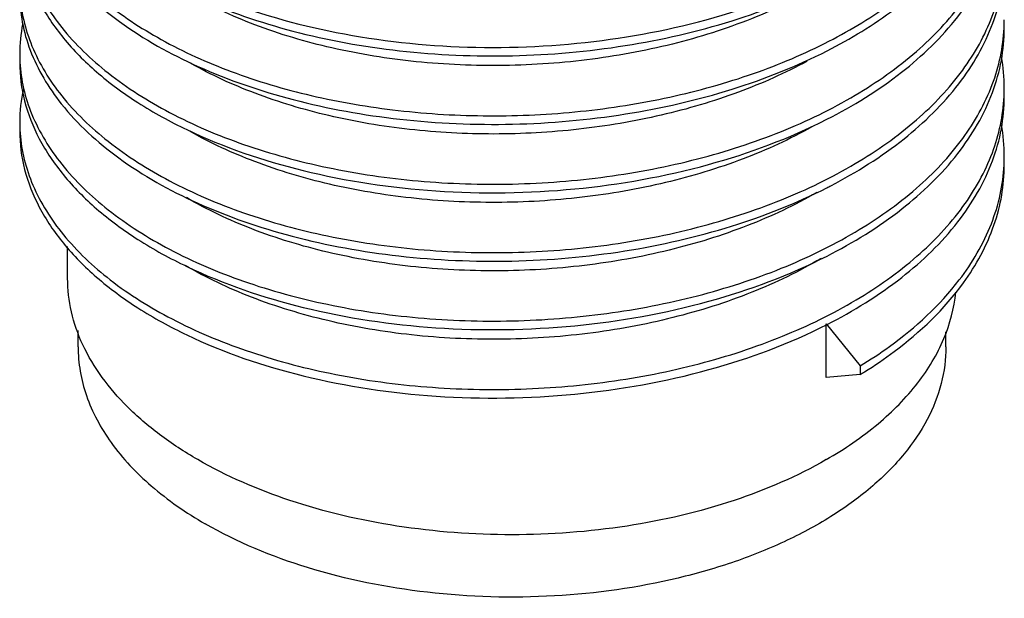
# Model space of a CAD drawing. Units: inches. Extents: x 0.7 to 21.3, y 0.5 to 16.
# Drawn here: x 19.2 to 19.5, y 12.2 to 12.3 of the extents above; entities that cross this region are included whole.
import ezdxf

# ---------------------------------------------------------------- set-up
doc = ezdxf.new("R2010")
doc.units = ezdxf.units.IN
doc.header["$LTSCALE"] = 1.21
doc.header["$MEASUREMENT"] = 0
doc.layers.get('0').update_dxf_attribs({"linetype": 'CONTINUOUS'})
doc.layers.add('AXIS', color=7, linetype='CONTINUOUS')

msp = doc.modelspace()

# ---------------------------------------------------------------- linework, layer by layer
at = {"color": 7, "linetype": 'CONTINUOUS'}
for p, q in [((19.4111107572, 12.2282160792), (19.4190692214, 12.2183157029)), ((19.4111107572, 12.2155956515), (19.4111107572, 12.2282160792)), ((19.4190692214, 12.2183157029), (19.4190692214, 12.2163065927)), ((19.4190692214, 12.2163065927), (19.4111107572, 12.2155956515))]:
    msp.add_line(p, q, dxfattribs=at)
for centre, radius, start, end in [((19.257952008, 12.2915875411), 0.0362001379, 168.7261630258, 179.9472160534), ((19.4113126613, 12.2996577885), 0.041610303, 357.2412053429, 359.9993711749), ((19.2573761038, 12.2916203836), 0.0356242183, 179.9991845385, 183.1682516048), ((19.4108797757, 12.2835594289), 0.0420432344, 0.0340978722, 10.1669826018), ((19.2580524476, 12.2755065961), 0.0363005032, 167.5135134355, 179.934636016), ((19.4113441229, 12.2835831819), 0.0415788798, 357.2360161307, 0.0017470448), ((19.2574130524, 12.2755467206), 0.0356610845, 179.9979311761, 183.2238251038), ((19.2574762508, 12.275550291), 0.0357243836, 183.2238421998, 184.1639010613), ((19.410845394, 12.2674828792), 0.0420777047, 0.0390639476, 10.2670491238), ((19.4113815939, 12.2675111042), 0.0415415212, 357.2504924648, 357.8561610884), ((19.4114119845, 12.2675098365), 0.0415111045, 357.8563404905, 0.0023892178), ((19.3548284389, 12.3710299299), 0.1243898193, 296.96777227, 297.469907864), ((19.362284136, 12.3096072457), 0.109222515, 301.3257281099, 301.9541333793)]:
    msp.add_arc(centre, radius, start, end, dxfattribs=at)
for points, knots in [([(19.2218081009, 12.3378404561), (19.2220350892, 12.3337942656), (19.2239945953, 12.3254105538), (19.2309331133, 12.3138518007), (19.2414864658, 12.3033980433), (19.2552447955, 12.2943322776), (19.2717522672, 12.2869110776), (19.2904681332, 12.2813783184), (19.3107699445, 12.2779294903), (19.3319743253, 12.2766964534), (19.3533632257, 12.2777375619), (19.3742115227, 12.2810344713), (19.3938146304, 12.2864932949), (19.4115150887, 12.2939517393), (19.4267252361, 12.3031891155), (19.4389398074, 12.3139556275), (19.4477205763, 12.3259603899), (19.451102303, 12.3348494762), (19.4520214874, 12.3392376559)], [0, 0, 0, 0, 0.0433375152, 0.090152957, 0.1424022615, 0.2008834613, 0.2654474087, 0.3352641536, 0.4090400505, 0.4851869977, 0.5619639899, 0.6376050569, 0.7104447545, 0.7790512925, 0.8423779052, 0.8999445405, 0.9520548793, 1, 1, 1, 1]), ([(19.4113074273, 12.2923472963), (19.4168458608, 12.2951700055), (19.4270274177, 12.3013371438), (19.4397045823, 12.3127016099), (19.4485808948, 12.3254254306), (19.4517088591, 12.3348320658), (19.4524246214, 12.3394391215)], [0, 0, 0, 0, 0.2882061766, 0.5489036857, 0.7838394482, 1, 1, 1, 1]), ([(19.2300962861, 12.3319952691), (19.2343709939, 12.3261113698), (19.2429587167, 12.3182383903), (19.2564639744, 12.3099887327), (19.2730076962, 12.3023644715), (19.2966231399, 12.2956976094), (19.3270735144, 12.2924188667), (19.3582732808, 12.2939318205), (19.3880025785, 12.3001924606), (19.4141509579, 12.310798977), (19.4290072434, 12.3210866682), (19.4350598818, 12.326869574)], [0, 0, 0, 0, 0.0977718872, 0.1531637444, 0.2126700848, 0.3420734315, 0.4809890846, 0.6227339533, 0.7603008931, 0.8874619835, 1, 1, 1, 1]), ([(19.2218076969, 12.3217752362), (19.2219234824, 12.3197049825), (19.2225272348, 12.3155226676), (19.2252213863, 12.3071701531), (19.2314967695, 12.2970132626), (19.2426885176, 12.2863410776), (19.2572424122, 12.2771636666), (19.274649148, 12.2697796277), (19.2943023412, 12.2644422041), (19.3155057093, 12.2613561321), (19.3374990045, 12.2606490089), (19.3594894858, 12.2623648764), (19.3806844672, 12.2664607522), (19.4003236641, 12.2728096593), (19.417709555, 12.2812111796), (19.4322307287, 12.2914077628), (19.4433658774, 12.3031196665), (19.45064873, 12.3160228649), (19.4526597702, 12.3253153348), (19.452875399, 12.3298147452)], [0, 0, 0, 0, 0.0216556577, 0.0438745977, 0.0912945432, 0.1444537828, 0.2041189282, 0.2700354176, 0.3412278981, 0.4162395756, 0.4933189542, 0.5705777707, 0.6461356448, 0.7182653044, 0.7855502615, 0.8470677879, 0.9026129489, 0.9529539245, 1, 1, 1, 1]), ([(19.4112644963, 12.2762524793), (19.4174286638, 12.2793910897), (19.4286519167, 12.2863099208), (19.4422001995, 12.2992966728), (19.4495715087, 12.31182128), (19.4524473682, 12.3221162411), (19.4529229755, 12.3272567902), (19.4529230871, 12.3297939858)], [0, 0, 0, 0, 0.2914743213, 0.5516585613, 0.7839011252, 0.8930888229, 1, 1, 1, 1]), ([(19.2315872131, 12.3280291223), (19.2354388191, 12.3232004789), (19.2454039852, 12.3141797985), (19.2639932012, 12.3038547403), (19.2863056986, 12.2962363346), (19.3112214815, 12.2917390179), (19.3374826317, 12.2906085963), (19.3637447524, 12.2929399323), (19.3886503591, 12.2986393406), (19.4041769707, 12.304784767), (19.4113260501, 12.3084297118)], [0, 0, 0, 0, 0.0965750734, 0.2071857091, 0.3305707197, 0.4635376636, 0.6017529461, 0.7403607903, 0.8745299928, 1, 1, 1, 1]), ([(19.2217519679, 12.321757545), (19.2217521174, 12.3187156454), (19.2225652597, 12.3124774292), (19.2261435079, 12.3034636757), (19.2319557408, 12.2949036171), (19.2398467344, 12.2869601677), (19.2496474362, 12.2797668644), (19.265516893, 12.2710767374), (19.288928305, 12.2631373112), (19.3197513947, 12.258558848), (19.3519321406, 12.2590250163), (19.3830052817, 12.2645539014), (19.4024368791, 12.2717577197), (19.4112644963, 12.2762524793)], [0, 0, 0, 0, 0.0414910672, 0.0847282286, 0.1311365452, 0.181654369, 0.2367287512, 0.2963900909, 0.4278672832, 0.5713160542, 0.7195934285, 0.8648830183, 1, 1, 1, 1]), ([(19.2218070928, 12.3057122655), (19.2219223801, 12.3036420074), (19.2225248921, 12.2994596291), (19.2252169019, 12.2911068478), (19.2314895458, 12.2809492128), (19.2426785618, 12.2702757104), (19.2572303383, 12.2610970062), (19.2746354293, 12.2537115168), (19.2942874595, 12.2483724119), (19.3154902255, 12.2452845212), (19.3374835181, 12.2445757574), (19.3594745501, 12.2462900508), (19.3806706242, 12.2503843228), (19.4003113795, 12.2567317878), (19.4176991421, 12.2651322186), (19.4322224338, 12.2753279472), (19.443360152, 12.2870390335), (19.4506456031, 12.2999417709), (19.4526586615, 12.3092343473), (19.4528749829, 12.3137338922)], [0, 0, 0, 0, 0.0216552685, 0.0438731518, 0.0912895198, 0.144444007, 0.2041046479, 0.2700173124, 0.3412068098, 0.4162167119, 0.4932957745, 0.5705555767, 0.6461157342, 0.718248706, 0.7855374921, 0.8470591472, 0.9026084389, 0.9529524909, 1, 1, 1, 1]), ([(19.4122073088, 12.2606646616), (19.4182430023, 12.2638027024), (19.42922776, 12.2707013839), (19.4424666974, 12.2835884395), (19.4496549755, 12.2959716844), (19.4524592171, 12.3061386072), (19.4529229064, 12.3112148876), (19.4529230026, 12.3137211036)], [0, 0, 0, 0, 0.29096396, 0.5509291588, 0.7833803943, 0.8928047371, 1, 1, 1, 1]), ([(19.231650019, 12.3118775334), (19.2355100439, 12.3070561245), (19.2454853453, 12.2980515338), (19.2640776672, 12.287745844), (19.286383486, 12.2801447214), (19.3112843893, 12.2756600548), (19.3375253278, 12.2745377872), (19.3637650582, 12.2768710885), (19.388649304, 12.2825674296), (19.4041634848, 12.2887063257), (19.4113074273, 12.2923472963)], [0, 0, 0, 0, 0.096629724, 0.2072799271, 0.3306820614, 0.4636428623, 0.6018353517, 0.7404119259, 0.8745507853, 1, 1, 1, 1]), ([(19.4108254756, 12.3084065478), (19.4056768221, 12.30527909), (19.3944068057, 12.2997361789), (19.3760166427, 12.2937614133), (19.3561312007, 12.2899726027), (19.335522989, 12.288498719), (19.3149888572, 12.289374117), (19.2953213224, 12.2925457109), (19.2772840736, 12.2978678423), (19.2662629475, 12.3029556974), (19.2612619998, 12.3058532051)], [0, 0, 0, 0, 0.1161428596, 0.2409499126, 0.3717981892, 0.5054548682, 0.6384167834, 0.7671847453, 0.8885686995, 1, 1, 1, 1]), ([(19.2217518855, 12.3056846627), (19.2217519642, 12.3034654949), (19.2221772056, 12.2989644115), (19.2247477325, 12.289941779), (19.2284959821, 12.2837027997), (19.2315137888, 12.2799026377)], [0, 0, 0, 0, 0.2375465105, 0.4805555513, 1, 1, 1, 1]), ([(19.2218063356, 12.2896514955), (19.2219209107, 12.2875811896), (19.2225222965, 12.28339872), (19.2252112434, 12.2750453277), (19.2314811373, 12.2648867188), (19.2426671497, 12.254211556), (19.2572166963, 12.2450310619), (19.2746202748, 12.2376438212), (19.2942714532, 12.2323028883), (19.3154739943, 12.2292130128), (19.3374677109, 12.2285024277), (19.3594597339, 12.230215169), (19.3806572783, 12.2343080911), (19.400299943, 12.2406542602), (19.4176898344, 12.2490538051), (19.4322153164, 12.2592490091), (19.4433553017, 12.2709597917), (19.4506431765, 12.2838623547), (19.4526579252, 12.2931552665), (19.4528747383, 12.2976550244)], [0, 0, 0, 0, 0.0216548955, 0.0438714956, 0.0912839455, 0.1444332968, 0.2040888721, 0.2699975752, 0.3411843294, 0.4161927804, 0.4932719163, 0.5705331637, 0.6460959213, 0.7182325456, 0.785525374, 0.8470510085, 0.9026040029, 0.9529510196, 1, 1, 1, 1]), ([(19.4112960302, 12.244122826), (19.4174560417, 12.2472612011), (19.4286713408, 12.254179499), (19.4422088476, 12.2671632441), (19.4495746353, 12.279682851), (19.4524476429, 12.2899736847), (19.4529229642, 12.2951120657), (19.4529229642, 12.2976482215)], [0, 0, 0, 0, 0.2914581311, 0.5516338054, 0.7838844245, 0.8930796818, 1, 1, 1, 1]), ([(19.2217518855, 12.2896117803), (19.2217517775, 12.2865693952), (19.2225656491, 12.2803301425), (19.2261449412, 12.2713150327), (19.231959077, 12.2627538505), (19.2398524378, 12.2548095539), (19.2496559679, 12.247615719), (19.2655297738, 12.2389253753), (19.2889469513, 12.2309868282), (19.3197765086, 12.2264110923), (19.3519622395, 12.2268817911), (19.3830379065, 12.2324163212), (19.4024691559, 12.2396257496), (19.4112960302, 12.244122826)], [0, 0, 0, 0, 0.0414910427, 0.0847287156, 0.1311383791, 0.1816584299, 0.236735792, 0.296400647, 0.4278852315, 0.5713394455, 0.719617183, 0.8648993442, 1, 1, 1, 1]), ([(19.4066381915, 12.2899227409), (19.4014537947, 12.2870932143), (19.3902623291, 12.2821095523), (19.3722275176, 12.2768042573), (19.3529458273, 12.2735466746), (19.3331091777, 12.272437572), (19.3134268409, 12.2734968172), (19.2946011856, 12.2766696292), (19.2773079735, 12.2818223543), (19.2667098228, 12.2866760196), (19.2618756046, 12.2894279332)], [0, 0, 0, 0, 0.1180635067, 0.2438718944, 0.374888054, 0.508081985, 0.6402190705, 0.7680972131, 0.8888062416, 1, 1, 1, 1]), ([(19.2218461645, 12.2729563496), (19.221996498, 12.2708913306), (19.2226690399, 12.2667226916), (19.2254895386, 12.2584085172), (19.2318976628, 12.2483208916), (19.2431978537, 12.2377372624), (19.2578225759, 12.2286498054), (19.275263115, 12.2213546262), (19.2949151382, 12.216101072), (19.3160861401, 12.2130897809), (19.3380215375, 12.2124453254), (19.3599353719, 12.2142093333), (19.3810425637, 12.2183369219), (19.4005907177, 12.224700604), (19.4178896905, 12.2331010682), (19.4323345508, 12.2432824903), (19.4434099672, 12.2549666291), (19.4506544733, 12.2678316223), (19.4526580944, 12.2770928776), (19.4528746317, 12.2815781689)], [0, 0, 0, 0, 0.0216706246, 0.0439394245, 0.091532027, 0.1448973275, 0.2047493564, 0.270803596, 0.3420708707, 0.4170928368, 0.4941250102, 0.5712909786, 0.6467256272, 0.7187186142, 0.7858693714, 0.8472690825, 0.9027228886, 0.9530002305, 1, 1, 1, 1]), ([(19.2315137888, 12.2799026377), (19.2353525113, 12.2750687405), (19.2452977927, 12.2660358089), (19.2638659427, 12.2556913207), (19.2861663371, 12.2480533427), (19.3110782878, 12.2435356255), (19.3373438593, 12.242386719), (19.3636175252, 12.2447007799), (19.3885403008, 12.2503867117), (19.4040809313, 12.2565243616), (19.4112378854, 12.2601660426)], [0, 0, 0, 0, 0.0965046646, 0.2070514719, 0.3303946156, 0.4633470923, 0.6015769008, 0.7402255201, 0.8744554591, 1, 1, 1, 1]), ([(19.4113236312, 12.228064062), (19.4174798565, 12.2312025278), (19.428688341, 12.238120015), (19.4422166038, 12.2511010546), (19.4495771773, 12.2636164748), (19.4524478023, 12.2739036098), (19.4529231, 12.2790400871), (19.4529230026, 12.2815753394)], [0, 0, 0, 0, 0.2914441206, 0.5516128046, 0.7838695229, 0.8930713692, 1, 1, 1, 1]), ([(19.221751968, 12.273538898), (19.2217518184, 12.2704960939), (19.2225659902, 12.2642559439), (19.2261462399, 12.2552396387), (19.2319619366, 12.2466774492), (19.2398573419, 12.2387323845), (19.2496633381, 12.231538065), (19.265540979, 12.2228475165), (19.2889632592, 12.2149097564), (19.3197985038, 12.2103364968), (19.3519886217, 12.2108111791), (19.3830663197, 12.2163509421), (19.40249762, 12.2235645297), (19.4113236312, 12.228064062)], [0, 0, 0, 0, 0.0414909434, 0.0847289579, 0.1311396951, 0.1816616424, 0.2367416435, 0.2964096772, 0.4279010272, 0.571360195, 0.7196381276, 0.8649135515, 1, 1, 1, 1]), ([(19.4077645711, 12.274473355), (19.4025843568, 12.2715651432), (19.3913630603, 12.2664343046), (19.3732228079, 12.2609542543), (19.3537725066, 12.2575596047), (19.3337254748, 12.2563583226), (19.3138138912, 12.2573735699), (19.294763402, 12.2605507346), (19.2772725515, 12.2657529983), (19.2665627007, 12.2706719396), (19.2616846751, 12.2734640344)], [0, 0, 0, 0, 0.1175743556, 0.2431360732, 0.3741206324, 0.507439133, 0.6397874609, 0.7678898614, 0.8887618597, 1, 1, 1, 1]), ([(19.4423521613, 12.2385292394), (19.4454258265, 12.2425514277), (19.4492701703, 12.2490883259), (19.4521350137, 12.258478295), (19.4527632966, 12.2631862781), (19.4528752925, 12.2655183764)], [0, 0, 0, 0, 0.5173373963, 0.7613917267, 1, 1, 1, 1]), ([(19.4433401067, 12.2378491483), (19.4463312839, 12.2419878276), (19.4500043017, 12.2487200468), (19.452507562, 12.2583300121), (19.4529231912, 12.2631299948), (19.452923089, 12.2655024572)], [0, 0, 0, 0, 0.5160273756, 0.760252991, 1, 1, 1, 1]), ([(19.4088862861, 12.259039247), (19.4036841757, 12.2560343312), (19.3923698386, 12.2507285489), (19.3740163365, 12.2450573735), (19.3542799309, 12.2415337803), (19.3339078961, 12.2402740124), (19.3136687817, 12.241303793), (19.2943245425, 12.2445659837), (19.2766076028, 12.2499154872), (19.265791897, 12.2549799435), (19.2608847595, 12.2578543328)], [0, 0, 0, 0, 0.1171902338, 0.2426514053, 0.3737629214, 0.5073402339, 0.6399623059, 0.7682312993, 0.8890637943, 1, 1, 1, 1]), ([(19.4099178438, 12.2435701974), (19.4047212349, 12.2404876125), (19.3933777822, 12.2350370887), (19.374918356, 12.2291957984), (19.355011927, 12.225541055), (19.3344284536, 12.2241963495), (19.3139608357, 12.2251909422), (19.2943958954, 12.2284675479), (19.2764903238, 12.233877119), (19.2655718848, 12.239014661), (19.2606269416, 12.2419330192)], [0, 0, 0, 0, 0.1167319957, 0.2419726969, 0.3730717539, 0.5067865583, 0.639623739, 0.768103537, 0.8890681877, 1, 1, 1, 1]), ([(19.4190692214, 12.2183157029), (19.4214304882, 12.2197528775), (19.4300250684, 12.2254341854), (19.4377710652, 12.2325344319), (19.4423521613, 12.2385292394)], [0, 0, 0, 0, 0.2681375828, 1, 1, 1, 1]), ([(19.420089083, 12.2169349959), (19.4224740785, 12.2184227037), (19.4311220551, 12.224291826), (19.4388602046, 12.231650626), (19.4433401067, 12.2378491483)], [0, 0, 0, 0, 0.2687619047, 1, 1, 1, 1])]:
    msp.add_open_spline(points, degree=3, knots=knots, dxfattribs=at)
at = {"layer": 'AXIS', "color": 7, "linetype": 'CONTINUOUS'}
for p, q in [((19.2330067898, 12.2389002401), (19.2330067898, 12.2463695743)), ((19.2354674197, 12.2228273578), (19.2354674197, 12.2266496556)), ((19.4392075772, 12.2228273578), (19.4392075772, 12.2263191774))]:
    msp.add_line(p, q, dxfattribs=at)
for points, knots in [([(19.2365618849, 12.2233101617), (19.2354146781, 12.225781973), (19.2336262727, 12.230885397), (19.2330067442, 12.236265282), (19.2330068645, 12.2389033957)], [0, 0, 0, 0, 0.50810557, 1, 1, 1, 1]), ([(19.4111107572, 12.1963081929), (19.4153889094, 12.1987781704), (19.4231984218, 12.2040958708), (19.4327297215, 12.2136853488), (19.4391511233, 12.2242405996), (19.441160517, 12.2318918579), (19.4415129089, 12.2356151919)], [0, 0, 0, 0, 0.2878490161, 0.5474277664, 0.7820744081, 1, 1, 1, 1]), ([(19.2354675287, 12.2228273583), (19.2354675282, 12.2208988172), (19.2358028663, 12.2169973011), (19.2378293869, 12.2091755196), (19.2430324125, 12.1995851473), (19.2527221653, 12.1894071663), (19.2608331014, 12.1838211572), (19.2653047749, 12.1812394937)], [0, 0, 0, 0, 0.1081618723, 0.2183631835, 0.4513661997, 0.7104108445, 1, 1, 1, 1]), ([(19.4111107572, 12.1963081929), (19.4042884147, 12.1923693351), (19.3890062936, 12.185798012), (19.3640449463, 12.1799797892), (19.3373376853, 12.1779940915), (19.3106316429, 12.1799785766), (19.2856665333, 12.1858014337), (19.2670690385, 12.1937898051), (19.254630971, 12.2019046354), (19.2448190798, 12.2102814857), (19.2390708979, 12.2179041556), (19.2365618849, 12.2233101617)], [0, 0, 0, 0, 0.123189771, 0.258048233, 0.3992074314, 0.5403670996, 0.6752269888, 0.7984154039, 0.8545705542, 0.9068014444, 1, 1, 1, 1]), ([(19.4392074682, 12.2228273574), (19.4392074675, 12.2199273861), (19.4384321326, 12.2139825012), (19.4350226771, 12.2053986351), (19.4294903034, 12.1972612393), (19.4219918722, 12.1897312987), (19.4127002831, 12.1829417908), (19.4018135335, 12.1770206388), (19.3895589056, 12.172083313), (19.3714455416, 12.1668652717), (19.3471734506, 12.1634602205), (19.317745629, 12.1642734886), (19.2899182806, 12.1698420188), (19.2728451198, 12.1768861721), (19.2653047749, 12.1812394937)], [0, 0, 0, 0, 0.0428405002, 0.0874497548, 0.1352620787, 0.1872035191, 0.2436853612, 0.304681091, 0.3698200795, 0.4384715061, 0.5827546669, 0.7298459427, 0.8713769044, 1, 1, 1, 1])]:
    msp.add_open_spline(points, degree=3, knots=knots, dxfattribs=at)

doc.saveas('drawing.dxf')
